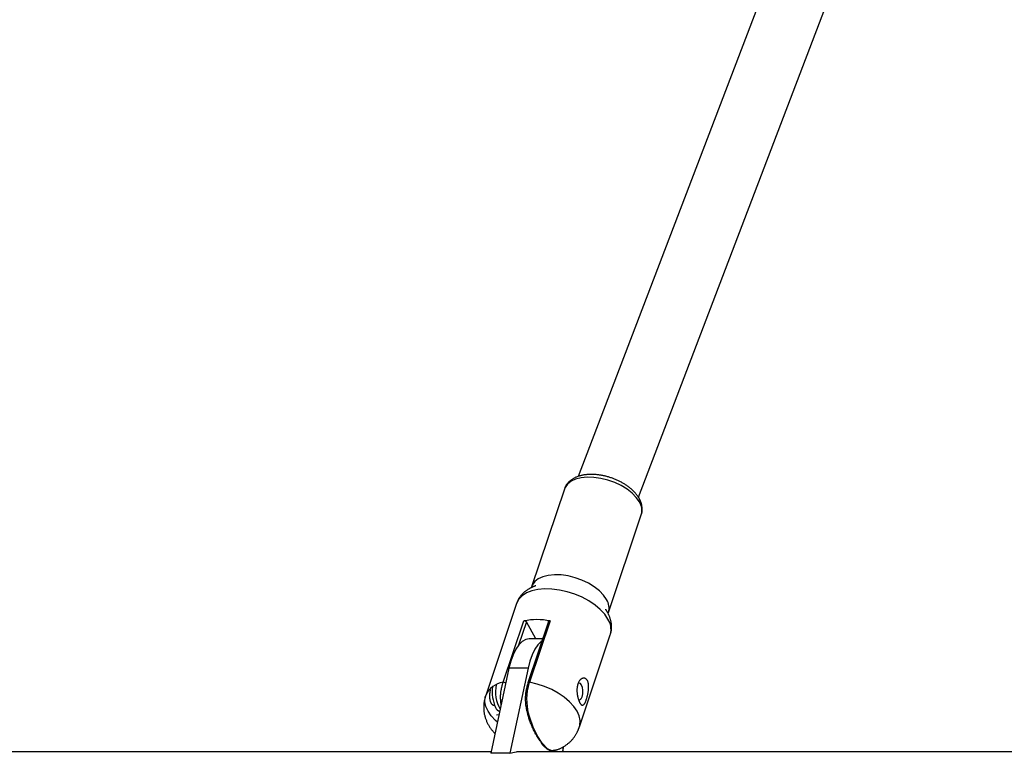
# Model space of a CAD drawing. Extents: x 14065 to 19819, y 18314 to 22539.
# Drawn here: x 16230 to 16509, y 20807 to 21015 of the extents above; entities that cross this region are included whole.
import ezdxf

# ---------------------------------------------------------------- set-up
doc = ezdxf.new("R2010")
doc.units = 0
doc.header["$LTSCALE"] = 15
doc.layers.add('LAYER01', color=7, linetype='Continuous')

msp = doc.modelspace()

# ---------------------------------------------------------------- linework, layer by layer
at = {"layer": 'LAYER01', "color": 7, "linetype": 'Continuous'}
for p, q in [((16449.07, 21044.61), (16388.47, 20885.83)), ((16405.49, 20879.96), (16465.89, 21038.19)), ((16384.52, 20882.27), (16375.23, 20854.59)), ((16384.64, 20882.49), (16384.59, 20882.36)), ((16405.98, 20879.08), (16405.49, 20879.94)), ((16397.03, 20847.27), (16406.32, 20874.95)), ((16406.26, 20874.89), (16406.43, 20875.32)), ((16371, 20849.85), (16362.23, 20823.75)), ((16367.18, 20827.48), (16373.02, 20844.88)), ((16376.44, 20839.84), (16373.77, 20844.59)), ((16380.05, 20844.75), (16374.21, 20827.35)), ((16380.5, 20844.88), (16374.66, 20827.48)), ((16378.4, 20839.84), (16374.66, 20839.84)), ((16388.78, 20814.84), (16397.54, 20840.94)), ((16397.54, 20840.94), (16397.61, 20841.15)), ((16368.83, 20831.48), (16363.66, 20807.36)), ((16374.23, 20831.48), (16368.83, 20831.48)), ((16374.23, 20831.48), (16369.06, 20807.36)), ((16366, 20818.28), (16365.31, 20818.15)), ((16363.74, 20807.74), (16004.78, 20807.74)), ((16369.06, 20807.36), (16363.66, 20807.36)), ((16820.84, 20807.74), (16370.96, 20807.74))]:
    msp.add_line(p, q, dxfattribs=at)
at = {"layer": 'LAYER01', "color": 8, "linetype": 'Continuous'}
msp.add_line((16373.77, 20844.59), (16371.57, 20838.03), dxfattribs=at)
for points in [[(16405.78, 20878.61), (16404.91, 20879.87), (16403.73, 20881.09), (16402.29, 20882.22), (16400.63, 20883.25), (16398.8, 20884.12), (16396.86, 20884.81), (16394.87, 20885.31), (16392.9, 20885.59), (16391.01, 20885.65), (16389.27, 20885.48), (16387.72, 20885.09), (16386.42, 20884.49), (16385.41, 20883.7), (16384.72, 20882.75), (16384.52, 20882.27)], [(16396.49, 20850.93), (16395.62, 20852.19), (16394.44, 20853.41), (16393, 20854.54), (16391.33, 20855.56), (16389.5, 20856.44), (16387.56, 20857.13), (16385.58, 20857.63), (16383.61, 20857.91), (16381.72, 20857.96), (16379.97, 20857.8), (16378.43, 20857.41), (16377.13, 20856.81), (16376.12, 20856.02), (16375.43, 20855.07), (16375.23, 20854.61)], [(16396.88, 20845.4), (16395.95, 20846.77), (16394.71, 20848.11), (16393.21, 20849.38), (16391.47, 20850.54), (16389.54, 20851.58), (16387.48, 20852.45), (16385.34, 20853.14), (16383.16, 20853.63), (16381.02, 20853.9), (16378.96, 20853.96), (16377.04, 20853.79), (16375.3, 20853.41), (16373.8, 20852.82), (16372.57, 20852.03), (16371.64, 20851.08), (16371.04, 20849.98), (16371, 20849.85)], [(16381.67, 20808.27), (16380.99, 20808.09), (16379.79, 20808.65), (16378.21, 20810.27), (16376.81, 20812.42), (16375.66, 20814.79), (16374.71, 20817.48), (16374.31, 20819.03), (16374.03, 20820.66), (16373.9, 20822.88), (16374.08, 20825.11), (16374.66, 20827.48), (16374.66, 20827.48)], [(16374.66, 20827.48), (16374.54, 20827.5), (16374.44, 20827.49), (16374.35, 20827.47), (16374.28, 20827.44), (16374.23, 20827.39), (16374.21, 20827.35)], [(16388.78, 20814.84), (16388.92, 20815.37), (16388.99, 20816.62), (16388.72, 20817.94), (16388.12, 20819.3), (16387.2, 20820.65), (16385.99, 20821.97), (16384.51, 20823.23), (16382.81, 20824.38), (16380.93, 20825.41), (16378.9, 20826.28), (16376.8, 20826.98), (16374.66, 20827.48)], [(16365.54, 20816.15), (16365.02, 20816.62), (16363.81, 20817.94), (16362.89, 20819.3), (16362.29, 20820.65), (16362.02, 20821.97), (16362.09, 20823.23), (16362.23, 20823.75)]]:
    msp.add_lwpolyline(points, dxfattribs=at)
at = {"layer": 'LAYER01', "color": 7, "linetype": 'Continuous'}
for points in [[(16406.25, 20874.87), (16406.29, 20874.95), (16406.32, 20875.03), (16406.36, 20875.12), (16406.39, 20875.21), (16406.42, 20875.3), (16406.45, 20875.39), (16406.48, 20875.49), (16406.51, 20875.59), (16406.53, 20875.7), (16406.55, 20875.81), (16406.56, 20875.92), (16406.57, 20876.05), (16406.58, 20876.17), (16406.58, 20876.3), (16406.59, 20876.44), (16406.58, 20876.58), (16406.58, 20876.72), (16406.57, 20876.87), (16406.56, 20877.02), (16406.54, 20877.17), (16406.52, 20877.32), (16406.5, 20877.46), (16406.48, 20877.61), (16406.45, 20877.76), (16406.42, 20877.9), (16406.38, 20878.03), (16406.34, 20878.17), (16406.3, 20878.3), (16406.26, 20878.42), (16406.21, 20878.55), (16406.17, 20878.67), (16406.12, 20878.79), (16406.07, 20878.9), (16406.02, 20879.01), (16405.96, 20879.12), (16405.91, 20879.23), (16405.86, 20879.34), (16405.8, 20879.45), (16405.74, 20879.56), (16405.68, 20879.66), (16405.62, 20879.77), (16405.55, 20879.88), (16405.49, 20879.99), (16405.41, 20880.1), (16405.34, 20880.21), (16405.26, 20880.33), (16405.18, 20880.45), (16405.09, 20880.57), (16405, 20880.69), (16404.9, 20880.81), (16404.79, 20880.94), (16404.68, 20881.07), (16404.57, 20881.21), (16404.45, 20881.34), (16404.32, 20881.48), (16404.19, 20881.61), (16404.05, 20881.75), (16403.9, 20881.89), (16403.76, 20882.03), (16403.6, 20882.17), (16403.44, 20882.31), (16403.28, 20882.45), (16403.11, 20882.58), (16402.94, 20882.72), (16402.77, 20882.85), (16402.59, 20882.98), (16402.41, 20883.12), (16402.23, 20883.24), (16402.05, 20883.37), (16401.86, 20883.49), (16401.67, 20883.62), (16401.48, 20883.74), (16401.28, 20883.85), (16401.08, 20883.97), (16400.88, 20884.08), (16400.68, 20884.19), (16400.48, 20884.3), (16400.27, 20884.41), (16400.06, 20884.51), (16399.85, 20884.62), (16399.64, 20884.72), (16399.43, 20884.81), (16399.21, 20884.91), (16399, 20885), (16398.78, 20885.09), (16398.56, 20885.17), (16398.34, 20885.26), (16398.12, 20885.34), (16397.9, 20885.42), (16397.67, 20885.49), (16397.45, 20885.57), (16397.23, 20885.64), (16397, 20885.7), (16396.77, 20885.77), (16396.55, 20885.83), (16396.32, 20885.89), (16396.09, 20885.95), (16395.86, 20886), (16395.63, 20886.05), (16395.41, 20886.1), (16395.18, 20886.14), (16394.95, 20886.18), (16394.72, 20886.22), (16394.49, 20886.25), (16394.26, 20886.29), (16394.04, 20886.31), (16393.81, 20886.34), (16393.58, 20886.36), (16393.35, 20886.38), (16393.13, 20886.4), (16392.9, 20886.41), (16392.68, 20886.42), (16392.46, 20886.43), (16392.23, 20886.43), (16392.01, 20886.43), (16391.79, 20886.42), (16391.57, 20886.42), (16391.36, 20886.41), (16391.14, 20886.39), (16390.92, 20886.37), (16390.71, 20886.35), (16390.5, 20886.33), (16390.29, 20886.3), (16390.08, 20886.27), (16389.87, 20886.23), (16389.67, 20886.19), (16389.47, 20886.15), (16389.27, 20886.1), (16389.07, 20886.05), (16388.88, 20886), (16388.69, 20885.95), (16388.51, 20885.89), (16388.32, 20885.82), (16388.14, 20885.76), (16387.97, 20885.69), (16387.8, 20885.61), (16387.63, 20885.54), (16387.46, 20885.46), (16387.3, 20885.38), (16387.15, 20885.29), (16386.99, 20885.2), (16386.84, 20885.11), (16386.7, 20885.02), (16386.56, 20884.92), (16386.43, 20884.83), (16386.29, 20884.73), (16386.17, 20884.62), (16386.05, 20884.52), (16385.93, 20884.42), (16385.82, 20884.31), (16385.71, 20884.2), (16385.6, 20884.09), (16385.5, 20883.99), (16385.41, 20883.88), (16385.32, 20883.77), (16385.24, 20883.66), (16385.16, 20883.55), (16385.08, 20883.44), (16385.01, 20883.33), (16384.95, 20883.22), (16384.89, 20883.12), (16384.84, 20883.01), (16384.79, 20882.9), (16384.74, 20882.79), (16384.7, 20882.68), (16384.66, 20882.57), (16384.62, 20882.46), (16384.59, 20882.35)], [(16376.41, 20854.85), (16376.41, 20854.86), (16376.41, 20854.86), (16376.41, 20854.86), (16376.41, 20854.86), (16376.41, 20854.86), (16376.41, 20854.86), (16376.41, 20854.86), (16376.41, 20854.85), (16376.4, 20854.85), (16376.4, 20854.85), (16376.39, 20854.85), (16376.38, 20854.84), (16376.37, 20854.84), (16376.36, 20854.84), (16376.35, 20854.83), (16376.35, 20854.83), (16376.34, 20854.83), (16376.33, 20854.82), (16376.33, 20854.82), (16376.32, 20854.82), (16376.31, 20854.82), (16376.3, 20854.81), (16376.3, 20854.81), (16376.29, 20854.81), (16376.28, 20854.8), (16376.26, 20854.8), (16376.25, 20854.79), (16376.24, 20854.79), (16376.22, 20854.78), (16376.21, 20854.78), (16376.19, 20854.77), (16376.17, 20854.76), (16376.16, 20854.76), (16376.14, 20854.75), (16376.12, 20854.74), (16376.09, 20854.73), (16376.07, 20854.72), (16376.04, 20854.71), (16376.02, 20854.7), (16375.99, 20854.69), (16375.95, 20854.68), (16375.92, 20854.66), (16375.88, 20854.64), (16375.84, 20854.63), (16375.79, 20854.61), (16375.74, 20854.59), (16375.69, 20854.56), (16375.63, 20854.54), (16375.57, 20854.51), (16375.5, 20854.48), (16375.43, 20854.45), (16375.35, 20854.41), (16375.27, 20854.38), (16375.19, 20854.33), (16375.09, 20854.29), (16375, 20854.24), (16374.9, 20854.19), (16374.79, 20854.13), (16374.68, 20854.07), (16374.57, 20854.01), (16374.45, 20853.94), (16374.33, 20853.87), (16374.2, 20853.79), (16374.07, 20853.71), (16373.94, 20853.62), (16373.81, 20853.53), (16373.67, 20853.43), (16373.54, 20853.33), (16373.4, 20853.22), (16373.26, 20853.11), (16373.13, 20853), (16372.99, 20852.88), (16372.86, 20852.75), (16372.72, 20852.62), (16372.59, 20852.49), (16372.47, 20852.36), (16372.35, 20852.22), (16372.23, 20852.08), (16372.12, 20851.94), (16372.01, 20851.81), (16371.91, 20851.67), (16371.81, 20851.53), (16371.73, 20851.4), (16371.64, 20851.26), (16371.57, 20851.13), (16371.49, 20851), (16371.43, 20850.88), (16371.37, 20850.75), (16371.31, 20850.63), (16371.26, 20850.52), (16371.21, 20850.4), (16371.16, 20850.29), (16371.12, 20850.18), (16371.08, 20850.07), (16371.04, 20849.96), (16371, 20849.85)], [(16397.54, 20840.94), (16397.58, 20841.1), (16397.63, 20841.26), (16397.67, 20841.41), (16397.71, 20841.57), (16397.75, 20841.73), (16397.78, 20841.89), (16397.81, 20842.05), (16397.84, 20842.22), (16397.86, 20842.39), (16397.88, 20842.55), (16397.9, 20842.72), (16397.9, 20842.9), (16397.91, 20843.07), (16397.91, 20843.25), (16397.9, 20843.42), (16397.89, 20843.6), (16397.88, 20843.78), (16397.86, 20843.96), (16397.84, 20844.14), (16397.82, 20844.31), (16397.79, 20844.49), (16397.75, 20844.67), (16397.72, 20844.84), (16397.68, 20845.01), (16397.63, 20845.18), (16397.59, 20845.34), (16397.54, 20845.51), (16397.49, 20845.66), (16397.43, 20845.82), (16397.38, 20845.97), (16397.33, 20846.11), (16397.27, 20846.25), (16397.22, 20846.38), (16397.16, 20846.51), (16397.11, 20846.63), (16397.05, 20846.74), (16397, 20846.85), (16396.95, 20846.96), (16396.9, 20847.05), (16396.85, 20847.15), (16396.81, 20847.23), (16396.76, 20847.31), (16396.72, 20847.39), (16396.68, 20847.46), (16396.65, 20847.52), (16396.61, 20847.58), (16396.58, 20847.64), (16396.55, 20847.69), (16396.52, 20847.73), (16396.5, 20847.77), (16396.48, 20847.81), (16396.46, 20847.85), (16396.44, 20847.88), (16396.42, 20847.91), (16396.4, 20847.93), (16396.39, 20847.96), (16396.38, 20847.98), (16396.36, 20848), (16396.35, 20848.02), (16396.34, 20848.03), (16396.33, 20848.05), (16396.32, 20848.06), (16396.32, 20848.08), (16396.31, 20848.09), (16396.3, 20848.1), (16396.3, 20848.11), (16396.29, 20848.12), (16396.29, 20848.13), (16396.28, 20848.14), (16396.28, 20848.14), (16396.27, 20848.15), (16396.27, 20848.15), (16396.27, 20848.16), (16396.26, 20848.16), (16396.26, 20848.17), (16396.26, 20848.17), (16396.25, 20848.18), (16396.25, 20848.18), (16396.25, 20848.18), (16396.25, 20848.19), (16396.25, 20848.19), (16396.25, 20848.19), (16396.24, 20848.19), (16396.24, 20848.2), (16396.24, 20848.2), (16396.24, 20848.2), (16396.24, 20848.2), (16396.24, 20848.2)], [(16380.05, 20844.75), (16380.07, 20844.79), (16380.12, 20844.84), (16380.19, 20844.87), (16380.28, 20844.89), (16380.39, 20844.89), (16380.5, 20844.88)], [(16374.66, 20839.84), (16374.58, 20839.83), (16373.56, 20839.62), (16372.57, 20839.04), (16371.64, 20838.11), (16370.77, 20836.86), (16370, 20835.31), (16369.35, 20833.5), (16368.83, 20831.48)], [(16378.19, 20839.2), (16377.98, 20839.04), (16377.04, 20838.11), (16376.18, 20836.86), (16375.41, 20835.31), (16374.76, 20833.5), (16374.23, 20831.48)], [(16366.61, 20821.11), (16366.58, 20821.39), (16366.55, 20821.68), (16366.52, 20821.96), (16366.5, 20822.24), (16366.48, 20822.52), (16366.46, 20822.8), (16366.45, 20823.07), (16366.45, 20823.34), (16366.45, 20823.61), (16366.46, 20823.87), (16366.48, 20824.12), (16366.5, 20824.37), (16366.53, 20824.62), (16366.56, 20824.85), (16366.59, 20825.07), (16366.63, 20825.29), (16366.67, 20825.5), (16366.7, 20825.69), (16366.74, 20825.88), (16366.78, 20826.06), (16366.82, 20826.22), (16366.86, 20826.38), (16366.9, 20826.53), (16366.93, 20826.66), (16366.97, 20826.79), (16367, 20826.9), (16367.03, 20827.01), (16367.06, 20827.11), (16367.09, 20827.21), (16367.12, 20827.3), (16367.15, 20827.39), (16367.18, 20827.48)], [(16377.81, 20810.68), (16377.63, 20810.94), (16377.46, 20811.2), (16377.28, 20811.47), (16377.1, 20811.73), (16376.93, 20812), (16376.76, 20812.27), (16376.59, 20812.55), (16376.43, 20812.83), (16376.27, 20813.11), (16376.11, 20813.4), (16375.97, 20813.69), (16375.82, 20813.98), (16375.68, 20814.27), (16375.55, 20814.56), (16375.42, 20814.85), (16375.3, 20815.13), (16375.18, 20815.42), (16375.07, 20815.69), (16374.96, 20815.97), (16374.86, 20816.24), (16374.76, 20816.51), (16374.67, 20816.77), (16374.58, 20817.04), (16374.5, 20817.29), (16374.42, 20817.55), (16374.34, 20817.79), (16374.27, 20818.04), (16374.21, 20818.28), (16374.14, 20818.52), (16374.08, 20818.76), (16374.03, 20818.99), (16373.97, 20819.21), (16373.92, 20819.44), (16373.88, 20819.66), (16373.83, 20819.88), (16373.79, 20820.1), (16373.75, 20820.32), (16373.72, 20820.54), (16373.68, 20820.77), (16373.65, 20820.99), (16373.63, 20821.22), (16373.6, 20821.45), (16373.58, 20821.69), (16373.57, 20821.93), (16373.55, 20822.17), (16373.54, 20822.41), (16373.54, 20822.66), (16373.53, 20822.92), (16373.54, 20823.17), (16373.54, 20823.43), (16373.56, 20823.7), (16373.57, 20823.96), (16373.6, 20824.23), (16373.63, 20824.5), (16373.66, 20824.77), (16373.71, 20825.04), (16373.76, 20825.31), (16373.81, 20825.58), (16373.88, 20825.84), (16373.94, 20826.11), (16374.01, 20826.38), (16374.08, 20826.65), (16374.16, 20826.92), (16374.24, 20827.19)], [(16388.63, 20827.34), (16388.91, 20827.25), (16389.29, 20826.81), (16389.57, 20826.08), (16389.7, 20825.15), (16389.67, 20824.18), (16389.49, 20823.31), (16389.17, 20822.67), (16388.76, 20822.36), (16388.63, 20822.34)], [(16362.23, 20823.75), (16362.18, 20823.59), (16362.13, 20823.42), (16362.08, 20823.25), (16362.04, 20823.08), (16361.99, 20822.91), (16361.94, 20822.73), (16361.9, 20822.55), (16361.86, 20822.38), (16361.83, 20822.19), (16361.79, 20822.01), (16361.76, 20821.82), (16361.74, 20821.63), (16361.72, 20821.43), (16361.7, 20821.23), (16361.68, 20821.03), (16361.67, 20820.83), (16361.66, 20820.62), (16361.66, 20820.41), (16361.66, 20820.2), (16361.67, 20819.99), (16361.68, 20819.78), (16361.69, 20819.56), (16361.71, 20819.35), (16361.74, 20819.13), (16361.77, 20818.92), (16361.8, 20818.7), (16361.84, 20818.49), (16361.89, 20818.28), (16361.94, 20818.07), (16361.99, 20817.86), (16362.05, 20817.65), (16362.11, 20817.44), (16362.18, 20817.23), (16362.25, 20817.03), (16362.33, 20816.82), (16362.41, 20816.62), (16362.49, 20816.42), (16362.58, 20816.22), (16362.68, 20816.02), (16362.78, 20815.82), (16362.88, 20815.63), (16362.98, 20815.43), (16363.09, 20815.24), (16363.2, 20815.05), (16363.32, 20814.86), (16363.44, 20814.68), (16363.57, 20814.49), (16363.7, 20814.31), (16363.83, 20814.13), (16363.97, 20813.96), (16364.11, 20813.78), (16364.26, 20813.61), (16364.4, 20813.44), (16364.55, 20813.27), (16364.7, 20813.1), (16364.85, 20812.93)], [(16363.56, 20825.51), (16363.54, 20825.43), (16363.52, 20825.34), (16363.5, 20825.25), (16363.48, 20825.16), (16363.46, 20825.06), (16363.44, 20824.97), (16363.42, 20824.87), (16363.4, 20824.76), (16363.39, 20824.65), (16363.37, 20824.54), (16363.36, 20824.42), (16363.35, 20824.3), (16363.34, 20824.17), (16363.33, 20824.04), (16363.32, 20823.9), (16363.32, 20823.77), (16363.32, 20823.63), (16363.32, 20823.49), (16363.32, 20823.34), (16363.32, 20823.2), (16363.33, 20823.06), (16363.34, 20822.92), (16363.36, 20822.78), (16363.38, 20822.64), (16363.4, 20822.51), (16363.43, 20822.39), (16363.46, 20822.27), (16363.49, 20822.15), (16363.53, 20822.04), (16363.57, 20821.93), (16363.61, 20821.84), (16363.65, 20821.74), (16363.7, 20821.65), (16363.75, 20821.57), (16363.81, 20821.5), (16363.86, 20821.43), (16363.92, 20821.36), (16363.97, 20821.3), (16364.03, 20821.25), (16364.09, 20821.2), (16364.15, 20821.16), (16364.2, 20821.12), (16364.26, 20821.09), (16364.31, 20821.06), (16364.37, 20821.04), (16364.42, 20821.02), (16364.47, 20821.01), (16364.51, 20821), (16364.55, 20820.99), (16364.59, 20820.99), (16364.63, 20820.99), (16364.66, 20821), (16364.7, 20821.01), (16364.73, 20821.01), (16364.76, 20821.02), (16364.79, 20821.03)], [(16381.71, 20808.16), (16381.87, 20808.21), (16382.04, 20808.26), (16382.2, 20808.31), (16382.37, 20808.36), (16382.53, 20808.42), (16382.7, 20808.47), (16382.86, 20808.54), (16383.03, 20808.6), (16383.2, 20808.67), (16383.37, 20808.75), (16383.54, 20808.82), (16383.71, 20808.91), (16383.88, 20809), (16384.05, 20809.09), (16384.22, 20809.19), (16384.39, 20809.29), (16384.56, 20809.39), (16384.73, 20809.5), (16384.89, 20809.61), (16385.06, 20809.73), (16385.23, 20809.85), (16385.39, 20809.98), (16385.55, 20810.11), (16385.71, 20810.24), (16385.87, 20810.37), (16386.02, 20810.51), (16386.17, 20810.65), (16386.32, 20810.8), (16386.47, 20810.94), (16386.61, 20811.09), (16386.74, 20811.25), (16386.88, 20811.4), (16387.01, 20811.56), (16387.14, 20811.72), (16387.26, 20811.89), (16387.38, 20812.05), (16387.49, 20812.21), (16387.6, 20812.38), (16387.71, 20812.54), (16387.81, 20812.7), (16387.9, 20812.86), (16387.99, 20813.01), (16388.07, 20813.16), (16388.15, 20813.31), (16388.22, 20813.46), (16388.29, 20813.6), (16388.35, 20813.74), (16388.41, 20813.87), (16388.46, 20814), (16388.51, 20814.13), (16388.56, 20814.25), (16388.61, 20814.37), (16388.65, 20814.49), (16388.7, 20814.61), (16388.74, 20814.73), (16388.78, 20814.84)], [(16377.82, 20810.45), (16377.86, 20810.39), (16377.91, 20810.32), (16377.95, 20810.26), (16378, 20810.2), (16378.05, 20810.13), (16378.1, 20810.06), (16378.15, 20809.99), (16378.21, 20809.92), (16378.28, 20809.84), (16378.35, 20809.76), (16378.42, 20809.68), (16378.5, 20809.6), (16378.58, 20809.52), (16378.66, 20809.43), (16378.75, 20809.35), (16378.84, 20809.26), (16378.94, 20809.17), (16379.04, 20809.08), (16379.14, 20808.99), (16379.24, 20808.91), (16379.35, 20808.82), (16379.45, 20808.74), (16379.56, 20808.66), (16379.66, 20808.59), (16379.77, 20808.52), (16379.87, 20808.45), (16379.98, 20808.4), (16380.08, 20808.34), (16380.18, 20808.29), (16380.28, 20808.25), (16380.38, 20808.21), (16380.48, 20808.17), (16380.58, 20808.14), (16380.67, 20808.12), (16380.77, 20808.1), (16380.86, 20808.08), (16380.96, 20808.07), (16381.05, 20808.06), (16381.13, 20808.06), (16381.22, 20808.06), (16381.3, 20808.06), (16381.38, 20808.06), (16381.45, 20808.07), (16381.52, 20808.08), (16381.59, 20808.09), (16381.65, 20808.1), (16381.71, 20808.12), (16381.77, 20808.14), (16381.82, 20808.16), (16381.87, 20808.18), (16381.91, 20808.2), (16381.95, 20808.23), (16381.99, 20808.25), (16382.03, 20808.28), (16382.06, 20808.31), (16382.1, 20808.33)], [(16384.16, 20809.24), (16384.1, 20808.15), (16384.09, 20807.74)], [(16369.06, 20807.36), (16370.38, 20807.7), (16370.96, 20807.74)]]:
    msp.add_lwpolyline(points, dxfattribs=at)
msp.add_lwpolyline([(16391.18, 20824.18), (16391.21, 20824.36), (16391.25, 20824.53), (16391.28, 20824.71), (16391.31, 20824.89), (16391.33, 20825.07), (16391.36, 20825.25), (16391.38, 20825.43), (16391.39, 20825.6), (16391.4, 20825.77), (16391.41, 20825.94), (16391.41, 20826.11), (16391.41, 20826.27), (16391.41, 20826.43), (16391.4, 20826.58), (16391.39, 20826.74), (16391.37, 20826.88), (16391.35, 20827.02), (16391.33, 20827.16), (16391.3, 20827.29), (16391.27, 20827.42), (16391.23, 20827.55), (16391.19, 20827.67), (16391.15, 20827.78), (16391.1, 20827.89), (16391.04, 20827.99), (16390.99, 20828.09), (16390.92, 20828.18), (16390.86, 20828.26), (16390.79, 20828.33), (16390.72, 20828.4), (16390.64, 20828.46), (16390.57, 20828.51), (16390.48, 20828.56), (16390.4, 20828.59), (16390.31, 20828.62), (16390.23, 20828.64), (16390.14, 20828.66), (16390.05, 20828.66), (16389.95, 20828.66), (16389.86, 20828.65), (16389.77, 20828.63), (16389.67, 20828.6), (16389.58, 20828.56), (16389.49, 20828.52), (16389.39, 20828.47), (16389.3, 20828.41), (16389.21, 20828.34), (16389.12, 20828.26), (16389.03, 20828.18), (16388.95, 20828.09), (16388.86, 20827.99), (16388.78, 20827.88), (16388.71, 20827.77), (16388.63, 20827.64), (16388.56, 20827.51), (16388.51, 20827.4), (16388.45, 20827.27), (16388.4, 20827.14), (16388.35, 20827.01), (16388.31, 20826.87), (16388.27, 20826.73), (16388.23, 20826.58), (16388.2, 20826.43), (16388.17, 20826.28), (16388.15, 20826.12), (16388.13, 20825.96), (16388.11, 20825.8), (16388.1, 20825.63), (16388.09, 20825.47), (16388.09, 20825.3), (16388.09, 20825.13), (16388.09, 20824.96), (16388.1, 20824.8), (16388.11, 20824.63), (16388.13, 20824.46), (16388.14, 20824.29), (16388.17, 20824.13), (16388.19, 20823.97), (16388.22, 20823.81), (16388.25, 20823.65), (16388.28, 20823.49), (16388.31, 20823.34), (16388.35, 20823.19), (16388.38, 20823.05), (16388.42, 20822.91), (16388.46, 20822.77), (16388.5, 20822.64), (16388.55, 20822.52), (16388.59, 20822.4), (16388.64, 20822.28), (16388.68, 20822.17), (16388.73, 20822.06), (16388.77, 20821.96), (16388.82, 20821.87), (16388.86, 20821.78), (16388.91, 20821.69), (16388.95, 20821.61), (16389, 20821.53), (16389.04, 20821.46), (16389.09, 20821.4), (16389.13, 20821.34), (16389.18, 20821.28), (16389.23, 20821.23), (16389.28, 20821.18), (16389.33, 20821.14), (16389.39, 20821.1), (16389.44, 20821.07), (16389.5, 20821.05), (16389.55, 20821.03), (16389.61, 20821.02), (16389.67, 20821.02), (16389.72, 20821.03), (16389.78, 20821.04), (16389.84, 20821.06), (16389.9, 20821.09), (16389.95, 20821.13), (16390.01, 20821.17), (16390.06, 20821.22), (16390.11, 20821.27), (16390.16, 20821.33), (16390.21, 20821.39), (16390.26, 20821.46), (16390.3, 20821.54), (16390.35, 20821.62), (16390.39, 20821.71), (16390.44, 20821.8), (16390.48, 20821.89), (16390.53, 20821.99), (16390.57, 20822.1), (16390.62, 20822.21), (16390.66, 20822.33), (16390.71, 20822.44), (16390.75, 20822.57), (16390.8, 20822.7), (16390.84, 20822.83), (16390.88, 20822.97), (16390.92, 20823.11), (16390.96, 20823.25), (16391, 20823.39), (16391.03, 20823.54), (16391.07, 20823.69), (16391.1, 20823.85), (16391.14, 20824), (16391.18, 20824.18)], close=True, dxfattribs=at)
at = {"layer": 'LAYER01', "color": 8, "linetype": 'Continuous'}
for centre, radius, start, end in [((16402.13, 20876.2), 4.38, 343.4179, 33.3922), ((16392.83, 20848.52), 4.38, 343.4635, 33.3956), ((16392.29, 20842.43), 5.46, 346.4381, 32.8793), ((16367.32, 20826.73), 0.766, 39.3107, 100.5406)]:
    msp.add_arc(centre, radius, start, end, dxfattribs=at)
at = {"layer": 'LAYER01', "color": 7, "linetype": 'Continuous'}
for centre, radius, start, end in [((16376.76, 20827.01), 18.26, 78.1878, 101.8122), ((16373.16, 20844.14), 0.753, 36.4498, 100.8684), ((16367.96, 20821.3), 6.23, 97.1934, 156.8037), ((16374.75, 20824.81), 10.68, 172.4818, 204.6578), ((16375.19, 20824.87), 10.18, 169.0956, 209.5806), ((16374.39, 20827.29), 0.191, 163.4303, 213.3793), ((16366.96, 20821.16), 2.08, 202.8255, 248.4757), ((16404.1, 20807.34), 20.08, 174.8089, 178.8727)]:
    msp.add_arc(centre, radius, start, end, dxfattribs=at)

doc.saveas('drawing.dxf')
